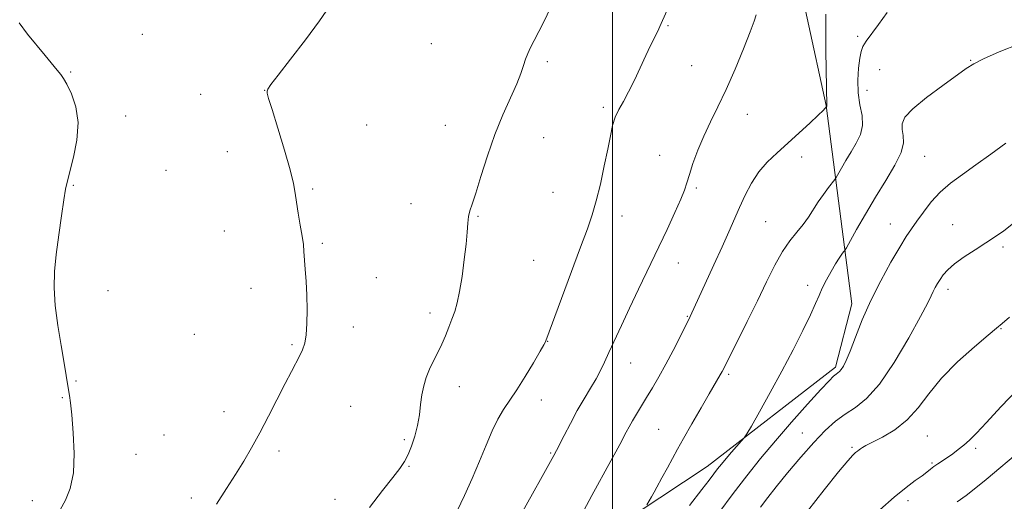
# Model space of a CAD drawing. Extents: x 2159800 to 2162700, y 347300 to 350200.
# Drawn here: x 2160826 to 2161115, y 348723 to 348864 of the extents above; entities that cross this region are included whole.
import ezdxf

# ---------------------------------------------------------------- set-up
doc = ezdxf.new("R2010")
doc.units = 0
doc.header["$MEASUREMENT"] = 0
for name, color, linetype, lineweight in [('32000', 7, 'Continuous', 0), ('DTM HARD BREAKLINE', 7, 'Continuous', 0), ('DTM SPOT ELEVATION', 2, 'Continuous', 13), ('INDEX CONTOUR', 41, 'Continuous', 13), ('INTERMEDIATE CONTOUR', 44, 'Continuous', 0)]:
    doc.layers.add(name, color=color, linetype=linetype, lineweight=lineweight)

msp = doc.modelspace()

# ---------------------------------------------------------------- linework, layer by layer
at = {"layer": '32000', "flags": 128}
msp.add_lwpolyline([(2161000, 350000), (2161000, 347500)], dxfattribs=at)
at = {"layer": 'DTM HARD BREAKLINE'}
msp.add_polyline3d([(2160807.29, 348583.84, 1092.29), (2160861.53, 348618.71, 1093.69), (2160931.23, 348669.45, 1096.42), (2161027.69, 348733.29, 1103.29), (2161065.23, 348762.3, 1105.69), (2161070.04, 348780.91, 1105.49), (2161062.52, 348838.94, 1099.96), (2161045.82, 348915.69, 1097.29), (2161035.62, 348973.06, 1095.69)], dxfattribs=at)
at = {"layer": 'DTM SPOT ELEVATION'}
for p in [(2161016.18, 348862.27, 1096.13), (2160862.29, 348859.78, 1090.43), (2161071.71, 348859.15, 1101.65), (2160946.88, 348857, 1092.72), (2160980.82, 348851.78, 1094.3), (2161023.11, 348850.63, 1096.7), (2161104.82, 348852.14, 1103.92), (2160841.27, 348848.73, 1090.09), (2161078.18, 348849.39, 1103.14), (2160879.38, 348842.25, 1091.05), (2160898.1, 348843.41, 1091.99), (2161074.46, 348843.42, 1102.81), (2160997.23, 348838.37, 1095.73), (2161039.42, 348836.31, 1098.85), (2160857.4, 348835.85, 1090.43), (2160927.96, 348833.21, 1092.6), (2160951.03, 348833.13, 1093.16), (2160979.76, 348829.49, 1094.86), (2160887.18, 348825.41, 1091.44), (2161013.75, 348824.34, 1097.19), (2161055.4, 348823.83, 1100.45), (2161091.37, 348824.05, 1104.84), (2160869.19, 348819.93, 1090.93), (2160842.03, 348815.53, 1090.08), (2160912.19, 348814.46, 1092.15), (2160982.54, 348813.49, 1095.09), (2161024.46, 348814.82, 1098.26), (2160940.96, 348810.23, 1093.23), (2160960.57, 348806.51, 1094.14), (2161002.72, 348806.57, 1096.56), (2161044.85, 348804.95, 1101.09), (2161081.3, 348804.22, 1105.24), (2160886.32, 348802.2, 1091.41), (2161099.57, 348804.1, 1107.18), (2160914.96, 348798.54, 1092.14), (2161114.29, 348797.49, 1108.31), (2160976.87, 348793.57, 1095.21), (2161019.2, 348792.82, 1098.76), (2160930.79, 348788.57, 1092.62), (2160852.24, 348784.73, 1090.63), (2160894.04, 348785.46, 1091.59), (2161057.15, 348786.3, 1103.4), (2161098.17, 348785.13, 1108.47), (2160946.53, 348778.2, 1093.52), (2161021.89, 348777.25, 1099.9), (2160924.07, 348774.11, 1092.42), (2161113.73, 348773.58, 1110.09), (2160877.49, 348771.94, 1091.16), (2160980.95, 348769.87, 1096.04), (2160906.12, 348768.88, 1091.86), (2161005.3, 348763.52, 1098.78), (2160842.8, 348758.25, 1090.09), (2161033.98, 348760.23, 1102.27), (2160955.1, 348756.59, 1094.65), (2160838.84, 348753.37, 1089.93), (2160979.14, 348752.74, 1096.66), (2160923.23, 348750.86, 1092.81), (2160886.18, 348749.33, 1091.48), (2161013.49, 348744.18, 1101.03), (2160868.65, 348742.5, 1090.77), (2160939.03, 348741.13, 1093.76), (2161055.55, 348743.07, 1107.27), (2161092.14, 348742.16, 1110.95), (2161070.1, 348738.86, 1109.79), (2161106.31, 348738.53, 1112.33), (2160860.45, 348736.79, 1090.51), (2160902.24, 348737.76, 1092.31), (2160981.84, 348737.25, 1097.84), (2160940.39, 348733.32, 1094.11), (2161093.53, 348734.24, 1111.83), (2160876.58, 348724.01, 1091.66), (2160918.69, 348723.63, 1093.34), (2160830.09, 348723.26, 1089.61), (2161086.45, 348723.23, 1112.43)]:
    msp.add_point(p, dxfattribs=at)
at = {"layer": 'INDEX CONTOUR'}
for points in [[(2161062.422, 348865.631, 1100), (2161062.449, 348854.956, 1100), (2161062.729, 348838.825, 1100), (2161062.717, 348838.773, 1100), (2161062.544, 348838.481, 1100), (2161062.267, 348838.15, 1100), (2161061.633, 348837.501, 1100), (2161060.206, 348836.114, 1100), (2161057.762, 348833.799, 1100), (2161054.634, 348830.896, 1100), (2161051.295, 348827.879, 1100), (2161048.143, 348825.096, 1100), (2161045.295, 348822.393, 1100), (2161042.789, 348819.489, 1100), (2161040.649, 348816.189, 1100), (2161038.808, 348812.642, 1100), (2161037.174, 348809.082, 1100), (2161033.998, 348801.942, 1100), (2161032.036, 348797.572, 1100), (2161029.649, 348792.314, 1100), (2161022.712, 348777.156, 1100), (2161019.725, 348771.19, 1100), (2161017.717, 348767.247, 1100), (2161015.574, 348763.174, 1100), (2161013.545, 348759.511, 1100), (2161011.674, 348756.299, 1100), (2161009.947, 348753.45, 1100), (2161006.96, 348748.619, 1100), (2161005.764, 348746.628, 1100), (2161004.789, 348744.894, 1100), (2161003.936, 348743.278, 1100), (2161002.11, 348739.726, 1100), (2161000.943, 348737.518, 1100), (2160999.512, 348734.88, 1100), (2160993.891, 348724.741, 1100), (2160990.064, 348717.678, 1100)], [(2160826.14, 348863.123, 1090), (2160828.665, 348859.862, 1090), (2160833.799, 348853.615, 1090), (2160837.326, 348849.289, 1090), (2160838.365, 348848.039, 1090), (2160839.204, 348846.875, 1090), (2160840.19, 348845.146, 1090), (2160841.519, 348842.342, 1090), (2160842.785, 348838.532, 1090), (2160843.427, 348833.919, 1090), (2160843.072, 348828.8, 1090), (2160842.086, 348823.817, 1090), (2160840.295, 348816.862, 1090), (2160839.798, 348814.458, 1090), (2160839.284, 348811.33, 1090), (2160838.579, 348806.663, 1090), (2160837.782, 348801.033, 1090), (2160837.064, 348795.364, 1090), (2160836.582, 348790.321, 1090), (2160836.44, 348785.543, 1090), (2160836.727, 348780.414, 1090), (2160837.47, 348774.567, 1090), (2160838.439, 348768.647, 1090), (2160839.341, 348763.545, 1090), (2160839.953, 348759.921, 1090), (2160840.603, 348755.727, 1090), (2160840.879, 348754.08, 1090), (2160841.203, 348751.861, 1090), (2160841.602, 348748.351, 1090), (2160842.049, 348743.142, 1090), (2160842.305, 348737.089, 1090), (2160842.073, 348731.361, 1090), (2160841.158, 348726.853, 1090), (2160839.766, 348723.397, 1090), (2160838.199, 348720.551, 1090)], [(2161116.247, 348776.942, 1110), (2161114.09, 348775.144, 1110), (2161112.39, 348773.748, 1110), (2161109.945, 348771.716, 1110), (2161105.931, 348768.296, 1110), (2161101.036, 348763.865, 1110), (2161096.324, 348759.083, 1110), (2161092.578, 348754.523, 1110), (2161089.442, 348750.409, 1110), (2161086.277, 348746.878, 1110), (2161082.657, 348744.037, 1110), (2161079.023, 348741.871, 1110), (2161074.14, 348739.362, 1110), (2161073.133, 348738.79, 1110), (2161072.59, 348738.435, 1110), (2161072.155, 348738.133, 1110), (2161071.699, 348737.791, 1110), (2161071.146, 348737.336, 1110), (2161070.35, 348736.587, 1110), (2161068.862, 348734.941, 1110), (2161066.161, 348731.685, 1110), (2161061.982, 348726.438, 1110), (2161057.095, 348720.15, 1110)]]:
    msp.add_polyline3d(points, dxfattribs=at)
at = {"layer": 'INTERMEDIATE CONTOUR'}
for points in [[(2160917.141, 348868.131, 1092), (2160914.172, 348863.69, 1092), (2160910.081, 348858.166, 1092), (2160905.677, 348852.483, 1092), (2160902.014, 348847.828, 1092), (2160899.881, 348845.065, 1092), (2160898.988, 348843.767, 1092), (2160898.776, 348843.179, 1092), (2160898.822, 348842.533, 1092), (2160899.229, 348841.001, 1092), (2160900.236, 348837.736, 1092), (2160901.946, 348832.304, 1092), (2160903.921, 348825.895, 1092), (2160905.592, 348820.112, 1092), (2160906.545, 348816.114, 1092), (2160907.007, 348813.306, 1092), (2160907.359, 348810.652, 1092), (2160907.895, 348807.392, 1092), (2160908.526, 348803.867, 1092), (2160909.075, 348800.692, 1092), (2160909.412, 348798.281, 1092), (2160909.601, 348796.239, 1092), (2160909.968, 348790.996, 1092), (2160910.201, 348787.398, 1092), (2160910.4, 348783.373, 1092), (2160910.509, 348779.162, 1092), (2160910.479, 348775.155, 1092), (2160910.269, 348771.782, 1092), (2160909.841, 348769.321, 1092), (2160909.197, 348767.453, 1092), (2160908.348, 348765.714, 1092), (2160905.901, 348761.023, 1092), (2160904.089, 348757.516, 1092), (2160899.222, 348748.033, 1092), (2160896.647, 348743.121, 1092), (2160894.266, 348738.751, 1092), (2160891.966, 348734.771, 1092), (2160889.56, 348730.879, 1092), (2160886.901, 348726.786, 1092), (2160884.018, 348722.261, 1092)], [(2160982.114, 348868.222, 1094), (2160980.121, 348864, 1094), (2160978.403, 348860.623, 1094), (2160977.001, 348857.969, 1094), (2160975.933, 348855.893, 1094), (2160975.127, 348854.158, 1094), (2160974.492, 348852.504, 1094), (2160973.906, 348850.666, 1094), (2160973.136, 348848.352, 1094), (2160971.921, 348845.265, 1094), (2160967.857, 348836.182, 1094), (2160965.515, 348830.417, 1094), (2160963.331, 348824.165, 1094), (2160961.44, 348818.164, 1094), (2160959.935, 348813.278, 1094), (2160958.881, 348810.09, 1094), (2160958.205, 348808.085, 1094), (2160957.803, 348806.46, 1094), (2160957.563, 348804.511, 1094), (2160957.356, 348801.892, 1094), (2160957.05, 348798.353, 1094), (2160956.547, 348793.816, 1094), (2160955.895, 348788.924, 1094), (2160955.179, 348784.499, 1094), (2160954.463, 348781.143, 1094), (2160953.732, 348778.588, 1094), (2160952.944, 348776.34, 1094), (2160952.065, 348774.003, 1094), (2160951.078, 348771.555, 1094), (2160949.97, 348769.065, 1094), (2160948.751, 348766.594, 1094), (2160947.514, 348764.149, 1094), (2160946.372, 348761.729, 1094), (2160945.421, 348759.316, 1094), (2160944.677, 348756.838, 1094), (2160944.131, 348754.21, 1094), (2160943.75, 348751.37, 1094), (2160943.389, 348748.362, 1094), (2160942.876, 348745.256, 1094), (2160942.09, 348742.147, 1094), (2160941.114, 348739.229, 1094), (2160940.084, 348736.722, 1094), (2160939.047, 348734.705, 1094), (2160937.699, 348732.682, 1094), (2160935.647, 348730.016, 1094), (2160932.611, 348726.195, 1094), (2160928.747, 348721.21, 1094)], [(2161015.88, 348866.683, 1096), (2161013.835, 348862.034, 1096), (2161013.204, 348860.712, 1096), (2161011.124, 348856.532, 1096), (2161009.698, 348853.553, 1096), (2161006.355, 348846.319, 1096), (2161004.674, 348842.901, 1096), (2161003.14, 348840.1, 1096), (2161001.819, 348837.733, 1096), (2161000.765, 348835.484, 1096), (2160999.987, 348833.038, 1096), (2160999.323, 348830.051, 1096), (2160998.564, 348826.181, 1096), (2160997.56, 348821.272, 1096), (2160996.39, 348815.945, 1096), (2160995.19, 348811.005, 1096), (2160994.017, 348806.926, 1096), (2160992.609, 348802.827, 1096), (2160990.629, 348797.488, 1096), (2160980.429, 348770.085, 1096), (2160980.291, 348769.763, 1096), (2160979.84, 348768.923, 1096), (2160978.746, 348766.993, 1096), (2160976.812, 348763.648, 1096), (2160974.384, 348759.561, 1096), (2160971.935, 348755.652, 1096), (2160968.042, 348749.963, 1096), (2160966.384, 348747.156, 1096), (2160964.718, 348743.651, 1096), (2160962.949, 348739.47, 1096), (2160960.997, 348734.772, 1096), (2160958.826, 348729.757, 1096), (2160956.574, 348724.798, 1096), (2160954.425, 348720.308, 1096)], [(2161042.005, 348865.437, 1098), (2161041.402, 348863.594, 1098), (2161040.244, 348860.482, 1098), (2161038.321, 348855.559, 1098), (2161035.881, 348849.581, 1098), (2161033.288, 348843.625, 1098), (2161030.848, 348838.523, 1098), (2161028.632, 348834.11, 1098), (2161026.655, 348829.971, 1098), (2161024.939, 348825.828, 1098), (2161023.527, 348821.942, 1098), (2161022.474, 348818.712, 1098), (2161021.757, 348816.333, 1098), (2161021.058, 348814.195, 1098), (2161019.984, 348811.489, 1098), (2161018.242, 348807.598, 1098), (2161015.934, 348802.678, 1098), (2161007.575, 348785.213, 1098), (2161004.908, 348779.58, 1098), (2161002.559, 348774.53, 1098), (2160998.924, 348766.585, 1098), (2160997.615, 348763.753, 1098), (2160996.43, 348761.344, 1098), (2160995.124, 348758.943, 1098), (2160993.509, 348756.208, 1098), (2160991.641, 348753.087, 1098), (2160989.632, 348749.602, 1098), (2160987.616, 348745.865, 1098), (2160985.804, 348742.346, 1098), (2160983.583, 348737.931, 1098), (2160982.819, 348736.507, 1098), (2160979.357, 348730.355, 1098), (2160976.484, 348725.227, 1098), (2160973.345, 348719.544, 1098)], [(2161080.363, 348866.177, 1102), (2161077.89, 348862.608, 1102), (2161074.244, 348857.778, 1102), (2161073.294, 348856.252, 1102), (2161072.769, 348854.772, 1102), (2161072.409, 348852.77, 1102), (2161072.041, 348849.851, 1102), (2161071.799, 348846.311, 1102), (2161071.898, 348842.618, 1102), (2161072.433, 348839.156, 1102), (2161073.029, 348835.987, 1102), (2161073.194, 348833.089, 1102), (2161072.57, 348830.425, 1102), (2161071.342, 348827.896, 1102), (2161069.83, 348825.392, 1102), (2161068.326, 348822.871, 1102), (2161067.011, 348820.587, 1102), (2161065.482, 348817.885, 1102), (2161065.056, 348817.241, 1102), (2161063.242, 348814.894, 1102), (2161061.756, 348812.908, 1102), (2161060.204, 348810.694, 1102), (2161057.375, 348806.287, 1102), (2161055.813, 348804.113, 1102), (2161053.961, 348801.89, 1102), (2161051.883, 348799.357, 1102), (2161049.691, 348796.199, 1102), (2161047.454, 348792.179, 1102), (2161045.075, 348787.326, 1102), (2161042.414, 348781.749, 1102), (2161039.437, 348775.684, 1102), (2161036.535, 348769.901, 1102), (2161032.032, 348761.06, 1102), (2161031.528, 348760.14, 1102), (2161028.237, 348754.489, 1102), (2161025.872, 348750.4, 1102), (2161023.203, 348745.756, 1102), (2161020.782, 348741.498, 1102), (2161019.026, 348738.342, 1102), (2161016.036, 348732.83, 1102), (2161014.438, 348729.938, 1102), (2161012.937, 348727.168, 1102), (2161012.161, 348725.76, 1102), (2161011.349, 348724.332, 1102), (2161010.023, 348722.059, 1102)], [(2161119.128, 348856.968, 1104), (2161113.223, 348854.659, 1104), (2161108.631, 348852.599, 1104), (2161105.737, 348851.124, 1104), (2161103.573, 348849.751, 1104), (2161096.666, 348844.812, 1104), (2161091.919, 348841.302, 1104), (2161087.906, 348838.008, 1104), (2161085.614, 348835.489, 1104), (2161084.77, 348833.574, 1104), (2161084.791, 348831.907, 1104), (2161085.103, 348830.147, 1104), (2161085.172, 348827.991, 1104), (2161084.48, 348825.149, 1104), (2161082.666, 348821.423, 1104), (2161080.021, 348816.988, 1104), (2161076.996, 348812.109, 1104), (2161074.017, 348807.117, 1104), (2161071.415, 348802.594, 1104), (2161068.438, 348797.309, 1104), (2161067.955, 348796.498, 1104), (2161067.63, 348796.055, 1104), (2161067.117, 348795.381, 1104), (2161066.339, 348794.271, 1104), (2161065.285, 348792.615, 1104), (2161063.985, 348790.384, 1104), (2161062.617, 348787.868, 1104), (2161061.397, 348785.437, 1104), (2161060.436, 348783.289, 1104), (2161059.425, 348780.926, 1104), (2161057.951, 348777.679, 1104), (2161055.708, 348773.072, 1104), (2161052.824, 348767.403, 1104), (2161049.536, 348761.165, 1104), (2161046.117, 348754.895, 1104), (2161042.993, 348749.295, 1104), (2161040.628, 348745.105, 1104), (2161039.301, 348742.788, 1104), (2161038.56, 348741.654, 1104), (2161037.773, 348740.733, 1104), (2161034.831, 348737.433, 1104), (2161033.212, 348735.575, 1104), (2161031.873, 348733.984, 1104), (2161030.728, 348732.555, 1104), (2161029.601, 348731.087, 1104), (2161028.243, 348729.288, 1104), (2161026.102, 348726.478, 1104), (2161022.549, 348721.883, 1104)], [(2161115.136, 348827.88, 1106), (2161110.796, 348824.699, 1106), (2161106.383, 348821.533, 1106), (2161102.429, 348818.76, 1106), (2161098.978, 348816.214, 1106), (2161095.951, 348813.592, 1106), (2161093.285, 348810.697, 1106), (2161090.989, 348807.755, 1106), (2161089.089, 348805.097, 1106), (2161087.537, 348802.881, 1106), (2161085.999, 348800.57, 1106), (2161084.065, 348797.453, 1106), (2161081.468, 348793.03, 1106), (2161078.502, 348787.645, 1106), (2161075.598, 348781.85, 1106), (2161073.115, 348776.182, 1106), (2161071.105, 348771.094, 1106), (2161069.547, 348767.021, 1106), (2161068.404, 348764.266, 1106), (2161067.578, 348762.594, 1106), (2161066.96, 348761.638, 1106), (2161066.446, 348761.065, 1106), (2161065.958, 348760.672, 1106), (2161065.423, 348760.292, 1106), (2161064.702, 348759.689, 1106), (2161063.369, 348758.367, 1106), (2161060.93, 348755.765, 1106), (2161057.099, 348751.546, 1106), (2161052.419, 348746.28, 1106), (2161047.641, 348740.76, 1106), (2161043.335, 348735.585, 1106), (2161039.34, 348730.567, 1106), (2161035.309, 348725.323, 1106), (2161031.058, 348719.672, 1106)], [(2161117.911, 348804.889, 1108), (2161114.532, 348802.269, 1108), (2161111.875, 348800.396, 1108), (2161109.245, 348798.693, 1108), (2161106.149, 348796.721, 1108), (2161102.925, 348794.594, 1108), (2161100.115, 348792.563, 1108), (2161098.123, 348790.822, 1108), (2161096.805, 348789.339, 1108), (2161095.878, 348788.023, 1108), (2161095.108, 348786.796, 1108), (2161094.442, 348785.629, 1108), (2161093.875, 348784.506, 1108), (2161093.309, 348783.26, 1108), (2161092.272, 348781.121, 1108), (2161090.198, 348777.167, 1108), (2161086.744, 348770.928, 1108), (2161082.463, 348763.733, 1108), (2161078.128, 348757.364, 1108), (2161074.348, 348753.142, 1108), (2161071.081, 348750.55, 1108), (2161068.118, 348748.613, 1108), (2161065.248, 348746.48, 1108), (2161062.248, 348743.792, 1108), (2161058.895, 348740.314, 1108), (2161055.087, 348735.978, 1108), (2161051.244, 348731.381, 1108), (2161047.909, 348727.287, 1108), (2161045.421, 348724.164, 1108), (2161043.292, 348721.303, 1108)], [(2161118.801, 348756.035, 1112), (2161113.704, 348750.716, 1112), (2161109.499, 348746.152, 1112), (2161106.527, 348742.995, 1112), (2161104.465, 348740.95, 1112), (2161102.827, 348739.497, 1112), (2161101.217, 348738.201, 1112), (2161099.598, 348736.99, 1112), (2161098.025, 348735.883, 1112), (2161095.212, 348734.008, 1112), (2161094.052, 348733.208, 1112), (2161093.055, 348732.454, 1112), (2161091.997, 348731.621, 1112), (2161090.602, 348730.561, 1112), (2161088.623, 348729.117, 1112), (2161085.945, 348727.087, 1112), (2161082.482, 348724.257, 1112), (2161078.25, 348720.545, 1112)], [(2161119.797, 348738.279, 1114), (2161109.392, 348729.474, 1114), (2161106.339, 348726.97, 1114), (2161103.512, 348724.775, 1114), (2161100.913, 348722.913, 1114)]]:
    msp.add_polyline3d(points, dxfattribs=at)

doc.saveas('drawing.dxf')
